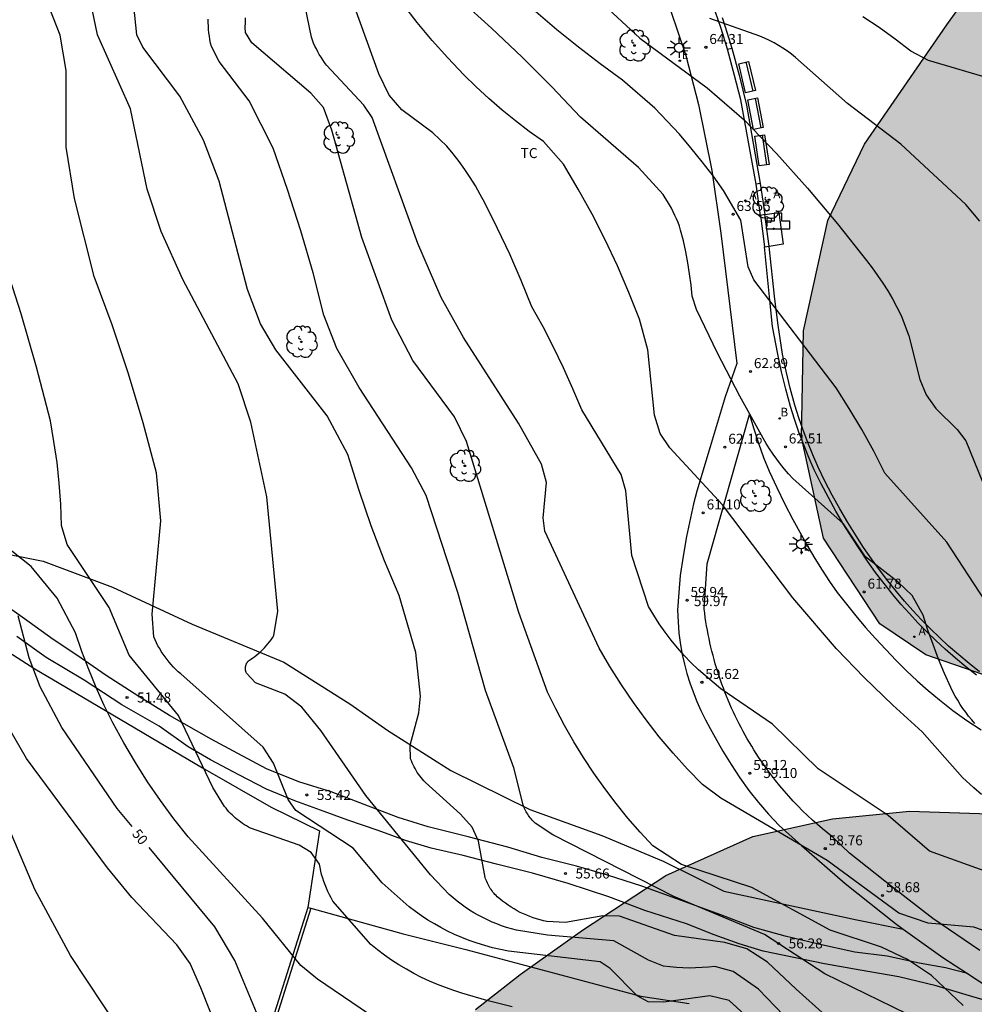
# Model space of a CAD drawing. Units: millimetres. Extents: x 584843 to 585196, y 4795290 to 4795541.
# Drawn here: x 584929 to 585000, y 4795373 to 4795447 of the extents above; entities that cross this region are included whole.
import ezdxf

# ---------------------------------------------------------------- set-up
doc = ezdxf.new("R2010")
doc.units = ezdxf.units.MM
doc.linetypes.add('TRAZOS_NORMALES', pattern=[0.75, 0.5, -0.25])
for name, color, linetype in [('020104', 34, 'Continuous'), ('020204', 9, 'Continuous'), ('020307', 24, 'Continuous'), ('020308', 9, 'Continuous'), ('060110', 9, 'Continuous'), ('060113', 4, 'Continuous'), ('060135', 9, 'Continuous'), ('070105', 6, 'Continuous'), ('070106', 6, 'Continuous'), ('090202', 1, 'Continuous'), ('100105', 3, 'Continuous'), ('100106', 63, 'Continuous'), ('100202', 3, 'Continuous'), ('100301', 7, 'Continuous'), ('200202', 4, 'Continuous'), ('200203', 4, 'Continuous'), ('200205', 4, 'Continuous'), ('200302', 4, 'Continuous'), ('200305', 4, 'Continuous'), ('210102', 4, 'Continuous'), ('210103', 9, 'TRAZOS_NORMALES'), ('210205', 4, 'Continuous'), ('210305', 4, 'Continuous'), ('220207', 9, 'Continuous'), ('220307', 9, 'Continuous'), ('250206', 9, 'Continuous'), ('990504', 63, 'Continuous')]:
    doc.layers.add(name, color=color, linetype=linetype)
doc.layers.add('020105', color=24, linetype='Continuous', lineweight=30)
doc.styles.add('ARIAL', font='ARIAL.TTF', dxfattribs={"height": 1})
doc.styles.add('ARIALI', font='ARIALI.TTF', dxfattribs={"height": 1})
doc.styles.add('ROMANS', font='romans__.ttf', dxfattribs={"height": 1})

# ---------------------------------------------------------------- blocks, each defined once
blk = doc.blocks.new('COTAPU')
blk.add_circle((0, 0), 0.075)
blk = doc.blocks.new('ARBOL')
blk.add_circle((0, 0), 0.0587)
for centre, radius, start, end in [((-0.564, 0.381), 0.532, 92.28, 254.58), ((-0.28, 0.855), 0.3, 359.28777, 173.60777), ((0.097, 0.97), 0.21, 23.15651, 160.46651), ((0.438, 0.881), 0.24, 301.57804, 139.32804), ((-0.091, 0.321), 0.12, 119.14, 310.56), ((0.656, 0.288), 0.443, 319.85562, 114.76562), ((0.819, -0.249), 0.383, 235.52754, 62.02753), ((-0.556, -0.339), 0.555, 142.64, 266.54), ((-0.039, -0.384), 0.21, 189.64, 323.88), ((0.299, -0.624), 0.532, 224.67, 0.24), ((-0.301, -0.676), 0.45, 213.78, 295.32)]:
    blk.add_arc(centre, radius, start, end)
blk = doc.blocks.new('PLUVI3')
blk.add_circle((0, 0), 0.055)
blk = doc.blocks.new('ABAS')
blk.add_circle((0, 0), 0.055)
blk = doc.blocks.new('REGALU')
blk.add_circle((0, 0), 0.055)
blk = doc.blocks.new('FAROLA')
for p, q in [((0, 0.355), (0, 0.755)), ((-0.355, 0), (-0.895, 0)), ((-0.63, 0.51), (-0.255, 0.245)), ((0.605, 0.49), (0.276, 0.223)), ((0.355, 0), (0.855, 0)), ((-0.65, -0.52), (-0.255, -0.24)), ((0, -0.355), (0, -0.755)), ((0.585, -0.52), (0.256, -0.246))]:
    blk.add_line(p, q)
blk.add_circle((0, 0), 0.355)
blk = doc.blocks.new('BOCAR')
blk.add_circle((0, 0), 0.055)
blk = doc.blocks.new('FUENTE')
blk.add_lwpolyline([(-0.295, 1.179), (-0.295, 0.589), (-0.884, 0.589), (-0.884, 0), (0.884, 0), (0.884, 0.589), (0.295, 0.589), (0.295, 1.179)], close=True)
blk = doc.blocks.new('BANCO')
blk.add_line((1.125, 0.1875), (-1.125, 0.1875))
blk.add_lwpolyline([(1.125, 0.75), (1.125, 0), (-1.125, 0), (-1.125, 0.75)], close=True)

msp = doc.modelspace()

# ---------------------------------------------------------------- hatches: boundary and pattern name
at = {"layer": '990504'}
msp.add_hatch(color=256, dxfattribs=at).paths.add_polyline_path([(585194.1, 4795416.677), (585194.1, 4795445.119), (585192.505, 4795445.858), (585190.646, 4795446.756), (585189.141, 4795447.54), (585188.336, 4795447.993), (585187.462, 4795448.515), (585186.231, 4795449.325), (585185.19, 4795450.092), (585184.172, 4795450.932), (585182.997, 4795452.041), (585181.643, 4795453.572), (585180.998, 4795454.44), (585179.848, 4795456.32), (585177.622, 4795460.626), (585176.829, 4795461.973), (585176.127, 4795463.008), (585175.144, 4795464.243), (585173.907, 4795465.499), (585172.866, 4795466.328), (585171.068, 4795467.333), (585169.495, 4795467.85), (585167.56, 4795468.256), (585166.187, 4795468.506), (585163.972, 4795469.042), (585161.631, 4795469.969), (585159.298, 4795471.315), (585157.867, 4795472.377), (585156.218, 4795473.862), (585154.85, 4795475.351), (585153.951, 4795476.489), (585152.96, 4795477.932), (585151.461, 4795480.363), (585150.879, 4795481.262), (585149.844, 4795482.651), (585148.684, 4795483.839), (585147.017, 4795485.001), (585145.669, 4795485.621), (585143.609, 4795486.155), (585141.937, 4795486.283), (585140.146, 4795486.342), (585138.59, 4795486.692), (585137.295, 4795487.736), (585136.016, 4795489.583), (585133.585, 4795491.824), (585130.187, 4795492.703), (585127.011, 4795493.493), (585125.144, 4795494.476), (585121.638, 4795497.435), (585117.893, 4795500.851), (585114.962, 4795502.543), (585112.246, 4795503.268), (585108.58, 4795503.239), (585105.3, 4795502.788), (585102.251, 4795502.651), (585097.138, 4795504.074), (585094.282, 4795505.11), (585089.699, 4795506.301), (585085.26, 4795509.533), (585084.531, 4795512.557), (585083.641, 4795516.698), (585079.548, 4795521.486), (585073.363, 4795525.682), (585068.65, 4795528.019), (585063.692, 4795529.594), (585060.191, 4795530.838), (585056.702, 4795532.93), (585053.692, 4795535.616), (585049.67, 4795540.129), (584893.625, 4795540.132), (584896.079, 4795535.023), (584898.39, 4795531.739), (584901.602, 4795528.728), (584906.48, 4795525.715), (584912.148, 4795523.505), (584916.616, 4795522.143), (584921.194, 4795520.06), (584925.384, 4795515.757), (584926.897, 4795511.26), (584926.598, 4795504.721), (584925.912, 4795498.133), (584924.126, 4795490.099), (584921.754, 4795486.934), (584917.406, 4795482.874), (584913.609, 4795478.499), (584910.567, 4795473.703), (584907.935, 4795466.872), (584908.226, 4795463.533), (584909.95, 4795462.365), (584916.304, 4795462.571), (584921.908, 4795462.102), (584926.405, 4795460.546), (584932.453, 4795459.224), (584938.518, 4795459.458), (584943.779, 4795460.854), (584947.584, 4795463.924), (584949.434, 4795467.036), (584950.905, 4795472.76), (584951.212, 4795479.053), (584951.701, 4795486.071), (584951.491, 4795493.34), (584949.976, 4795499.849), (584948.883, 4795506.156), (584949.92, 4795508.908), (584954.25, 4795510.194), (584958.502, 4795509.767), (584962.942, 4795508.218), (584967.484, 4795505.745), (584972.184, 4795503.007), (584976.771, 4795499.859), (584979.94, 4795495.753), (584983.871, 4795489.881), (584986.575, 4795487.58), (584992.891, 4795484.572), (585000.766, 4795482.423), (585005.829, 4795480.132), (585008.57, 4795476.049), (585008.889, 4795468.856), (585007.427, 4795462.655), (585005.321, 4795457.848), (585002.025, 4795452.371), (584998.086, 4795446.837), (584991.903, 4795437.905), (584989.164, 4795432.178), (584987.334, 4795423.915), (584987.202, 4795415.968), (584988.846, 4795408.402), (584993.065, 4795401.99), (584996.503, 4795399.667), (585002.88, 4795397.464), (585009.545, 4795396.152), (585015.106, 4795393.749), (585018.148, 4795390.101), (585019.002, 4795387.636), (585014.422, 4795385.73), (585008.548, 4795386.709), (585002.029, 4795387.721), (584995.28, 4795387.956), (584989.514, 4795387.386), (584983.554, 4795386.043), (584977.03, 4795383.145), (584970.781, 4795379.029), (584966.124, 4795375.72), (584962.786, 4795373.099), (584961.368, 4795369.346), (584964.734, 4795365.793), (584967.092, 4795365.34), (584970.253, 4795365.546), (584978.051, 4795367.741), (584984.017, 4795369.506), (584987.971, 4795370.337), (584996.218, 4795370.857), (584999.096, 4795369.612), (585002.343, 4795365.37), (585004.92, 4795361.121), (585007.462, 4795356.096), (585009.596, 4795348.384), (585009.728, 4795345.086), (585009.587, 4795341.72), (585009.562, 4795339.769), (585009.791, 4795337.323), (585010.259, 4795335.65), (585010.829, 4795334.452), (585012.003, 4795332.343), (585012.694, 4795330.306), (585012.97, 4795327.058), (585013.566, 4795326.024), (585014.229, 4795325.716), (585015.648, 4795325.687), (585016.706, 4795326.097), (585017.413, 4795326.91), (585017.722, 4795327.736), (585017.964, 4795329.077), (585018.235, 4795330.812), (585018.515, 4795331.752), (585019.128, 4795332.794), (585019.698, 4795333.361), (585020.725, 4795333.95), (585021.938, 4795334.15), (585023.098, 4795334.001), (585024.009, 4795333.73), (585025.711, 4795333.015), (585030.926, 4795330.625), (585032.859, 4795329.689), (585034.765, 4795328.655), (585036.383, 4795327.634), (585037.925, 4795326.493), (585039.45, 4795325.262), (585041.674, 4795323.54), (585043.608, 4795322.324), (585047.401, 4795320.406), (585048.909, 4795319.518), (585050.461, 4795318.246), (585051.645, 4795316.679), (585052.559, 4795314.695), (585053.072, 4795312.899), (585053.435, 4795310.657), (585053.316, 4795308.886), (585052.521, 4795307.805), (585051.247, 4795307.362), (585049.845, 4795307.183), (585048.474, 4795307.045), (585047.309, 4795306.842), (585046.503, 4795306.601), (585045.397, 4795306.084), (585044.504, 4795305.454), (585043.714, 4795304.631), (585043.056, 4795303.501), (585042.746, 4795302.377), (585042.681, 4795301.093), (585042.827, 4795299.918), (585043.453, 4795297.898), (585043.953, 4795296.853), (585044.46, 4795295.995), (585045.521, 4795294.584), (585046.422, 4795293.631), (585047.254, 4795292.875), (585048.197, 4795292.112), (585048.919, 4795291.575), (585051.004, 4795290.136), (585099.905, 4795290.135), (585100.461, 4795294.22), (585101.215, 4795297.948), (585102.015, 4795300.488), (585103.286, 4795303.157), (585104.498, 4795304.978), (585105.829, 4795306.637), (585108.871, 4795309.913), (585114.558, 4795316.524), (585117.526, 4795321.693), (585119.405, 4795327.733), (585119.717, 4795332.898), (585118.097, 4795339.438), (585114.944, 4795344.215), (585108.642, 4795348.159), (585102.922, 4795349.424), (585097.782, 4795349.957), (585089.224, 4795351.035), (585083.639, 4795352.965), (585080.564, 4795355.114), (585078.241, 4795357.66), (585075.413, 4795362.717), (585072.804, 4795374.18), (585071.637, 4795378.281), (585072.353, 4795381.752), (585077.261, 4795384.288), (585081.714, 4795384.959), (585087.204, 4795384.611), (585094.375, 4795382.395), (585099.878, 4795380.197), (585107.993, 4795378.049), (585111.841, 4795377.27), (585119.079, 4795375.573), (585124.893, 4795373.598), (585130.977, 4795370.664), (585134.982, 4795368.175), (585139.401, 4795364.79), (585142.684, 4795361.467), (585145.066, 4795355.564), (585142.284, 4795352.091), (585136.95, 4795349.364), (585132.492, 4795346.849), (585130.883, 4795344.628), (585132.336, 4795340.025), (585134.193, 4795337.798), (585139.175, 4795333.231), (585142.5, 4795330.544), (585148.195, 4795326.051), (585153.034, 4795322.358), (585158.776, 4795318.389), (585162.638, 4795316.121), (585167.498, 4795313.81), (585171.609, 4795312.296), (585175.078, 4795311.252), (585179.048, 4795310.242), (585184.312, 4795309.112), (585190.526, 4795307.958), (585194.097, 4795307.334), (585194.098, 4795353.685), (585192.593, 4795356.09), (585190.16, 4795360.655), (585188.773, 4795364.956), (585187.874, 4795369.822), (585186.734, 4795375.233), (585184.907, 4795379.71), (585182.824, 4795383.212), (585179.832, 4795387.535), (585176.974, 4795391.578), (585175.794, 4795393.322), (585174.648, 4795395.108), (585172.305, 4795399.296), (585170.026, 4795405.128), (585169.204, 4795408.957), (585169.557, 4795413.72), (585171.265, 4795416.164), (585174, 4795417.805), (585177.307, 4795418.406), (585182.731, 4795418.079), (585187.179, 4795418.054), (585191.291, 4795417.466)])

# ---------------------------------------------------------------- linework, layer by layer
at = {"layer": '020104', "flags": 128}
for points, elevation in [([(584982.935, 4795372.735), (584981.775, 4795373.765), (584980.335, 4795374.125), (584976.875, 4795373.635), (584975.705, 4795373.665), (584974.875, 4795374.125), (584972.855, 4795376.175), (584972.115, 4795376.665), (584965.245, 4795377.475), (584964.656, 4795377.595), (584964.056, 4795377.726), (584963.476, 4795377.886), (584962.896, 4795378.066), (584962.316, 4795378.266), (584961.756, 4795378.486), (584961.196, 4795378.726), (584960.686, 4795378.966), (584960.186, 4795379.226), (584959.696, 4795379.506), (584959.206, 4795379.796), (584958.736, 4795380.106), (584958.276, 4795380.436), (584957.816, 4795380.776), (584955.796, 4795382.576), (584953.606, 4795385.176), (584949.316, 4795387.996), (584948.746, 4795388.826), (584947.646, 4795391.535), (584946.866, 4795392.755), (584940.697, 4795398.235), (584940.507, 4795398.395), (584940.327, 4795398.565), (584940.157, 4795398.745), (584939.987, 4795398.925), (584939.827, 4795399.115), (584939.677, 4795399.305), (584939.527, 4795399.505), (584939.387, 4795399.705), (584939.247, 4795399.915), (584939.127, 4795400.125), (584938.997, 4795400.335), (584938.887, 4795400.555), (584938.787, 4795400.785), (584938.687, 4795401.005), (584938.567, 4795402.705), (584939.217, 4795409.695), (584938.877, 4795413.295), (584937.887, 4795417.025), (584936.777, 4795420.715), (584935.557, 4795424.375), (584934.207, 4795427.985), (584932.738, 4795433.835), (584932.118, 4795437.684), (584932.118, 4795443.414), (584931.668, 4795446.074), (584929.068, 4795452.704)], 53), ([(585001.394, 4795378.825), (585000.115, 4795379.255), (584996.675, 4795379.565), (584994.475, 4795380.305), (584989.125, 4795384.245), (584981.165, 4795388.935), (584979.775, 4795389.945), (584978.655, 4795391.105), (584977.575, 4795392.295), (584976.546, 4795393.525), (584975.556, 4795394.785), (584974.606, 4795396.085), (584973.706, 4795397.415), (584972.846, 4795398.775), (584972.046, 4795400.165), (584967.966, 4795408.915), (584967.856, 4795409.915), (584968.086, 4795412.574), (584967.716, 4795413.934), (584965.996, 4795417.004), (584961.887, 4795423.424), (584960.197, 4795426.424), (584958.467, 4795430.464), (584955.027, 4795439.914), (584954.417, 4795440.834), (584951.617, 4795443.824), (584951.477, 4795444.014), (584951.337, 4795444.214), (584951.207, 4795444.414), (584951.077, 4795444.614), (584950.967, 4795444.824), (584950.857, 4795445.034), (584950.747, 4795445.254), (584950.657, 4795445.464), (584950.567, 4795445.694), (584950.487, 4795445.914), (584949.368, 4795451.374)], 58), ([(584985.855, 4795372.665), (584983.975, 4795374.625), (584982.075, 4795375.955), (584980.705, 4795376.325), (584980.225, 4795376.275), (584979.745, 4795376.235), (584979.265, 4795376.215), (584978.785, 4795376.205), (584978.305, 4795376.215), (584977.825, 4795376.245), (584977.345, 4795376.285), (584976.865, 4795376.335), (584975.725, 4795376.785), (584973.135, 4795378.235), (584968.175, 4795378.655), (584965.846, 4795379.045), (584965.476, 4795379.135), (584965.106, 4795379.245), (584964.736, 4795379.365), (584964.376, 4795379.505), (584964.026, 4795379.645), (584963.676, 4795379.805), (584963.326, 4795379.975), (584962.986, 4795380.155), (584962.656, 4795380.345), (584962.336, 4795380.545), (584962.016, 4795380.755), (584961.706, 4795380.985), (584961.396, 4795381.215), (584961.096, 4795381.465), (584960.816, 4795381.715), (584959.396, 4795383.195), (584954.576, 4795389.125), (584951.186, 4795393.985), (584949.776, 4795395.735), (584948.486, 4795396.705), (584946.296, 4795397.565), (584945.626, 4795398.275), (584945.616, 4795398.295), (584945.606, 4795398.325), (584945.596, 4795398.355), (584945.586, 4795398.375), (584945.576, 4795398.405), (584945.576, 4795398.435), (584945.566, 4795398.465), (584945.556, 4795398.495), (584945.556, 4795398.515), (584945.556, 4795398.545), (584945.547, 4795398.575), (584945.547, 4795398.605), (584945.547, 4795398.635), (584945.547, 4795398.665), (584945.547, 4795398.695), (584945.556, 4795398.725), (584945.556, 4795398.745), (584945.556, 4795398.775), (584945.566, 4795398.805), (584945.566, 4795398.835), (584945.576, 4795398.865), (584945.587, 4795398.885), (584945.597, 4795398.915), (584945.607, 4795398.945), (584945.617, 4795398.975), (584945.627, 4795398.995), (584945.637, 4795399.025), (584945.657, 4795399.045), (584945.667, 4795399.075), (584945.687, 4795399.095), (584945.697, 4795399.125), (584945.717, 4795399.145), (584945.737, 4795399.165), (584945.757, 4795399.185), (584945.777, 4795399.215), (584945.937, 4795399.315), (584946.097, 4795399.425), (584946.257, 4795399.535), (584946.406, 4795399.655), (584946.556, 4795399.775), (584946.696, 4795399.905), (584946.836, 4795400.045), (584946.976, 4795400.185), (584947.106, 4795400.325), (584947.226, 4795400.475), (584947.346, 4795400.625), (584947.466, 4795400.785), (584947.566, 4795400.945), (584947.676, 4795401.105), (584947.967, 4795402.925), (584947.137, 4795411.495), (584945.957, 4795417.085), (584945.007, 4795419.965), (584940.857, 4795427.765), (584939.227, 4795431.375), (584938.187, 4795434.534), (584936.928, 4795440.554), (584934.458, 4795446.084), (584933.828, 4795449.244)], 54), ([(585001.845, 4795383.135), (584996.785, 4795384.945), (584993.675, 4795387.625), (584988.445, 4795391.115), (584985.035, 4795394.465), (584981.155, 4795397.105), (584979.476, 4795398.525), (584978.936, 4795399.055), (584978.416, 4795399.605), (584977.916, 4795400.175), (584977.436, 4795400.765), (584976.976, 4795401.365), (584976.536, 4795401.985), (584976.126, 4795402.625), (584975.726, 4795403.275), (584974.486, 4795407.094), (584974.026, 4795411.944), (584973.686, 4795413.164), (584970.736, 4795418.004), (584970.076, 4795419.584), (584969.376, 4795421.154), (584968.626, 4795422.704), (584967.836, 4795424.224), (584966.996, 4795425.724), (584966.207, 4795427.704), (584965.357, 4795429.664), (584964.437, 4795431.594), (584963.467, 4795433.504), (584963.127, 4795434.144), (584962.767, 4795434.784), (584962.387, 4795435.404), (584961.977, 4795436.014), (584961.547, 4795436.614), (584961.107, 4795437.194), (584960.637, 4795437.754), (584959.587, 4795438.764), (584957.257, 4795440.484), (584956.307, 4795441.584), (584955.527, 4795443.184), (584953.737, 4795448.144)], 59), ([(585000.185, 4795394.514), (584999.945, 4795394.784), (584999.715, 4795395.064), (584999.495, 4795395.354), (584999.285, 4795395.644), (584999.085, 4795395.944), (584998.895, 4795396.254), (584998.705, 4795396.564), (584998.535, 4795396.884), (584998.375, 4795397.214), (584997.905, 4795398.264), (584997.455, 4795399.334), (584997.045, 4795400.424), (584996.665, 4795401.514), (584996.315, 4795402.624), (584995.475, 4795404.094), (584994.435, 4795405.114), (584991.995, 4795406.994), (584990.335, 4795409.474), (584986.536, 4795412.864), (584986.226, 4795413.214), (584985.916, 4795413.564), (584985.626, 4795413.934), (584985.336, 4795414.304), (584985.066, 4795414.694), (584984.806, 4795415.084), (584984.556, 4795415.484), (584984.326, 4795415.884), (584982.566, 4795419.044), (584980.906, 4795422.254), (584979.326, 4795425.514), (584979.006, 4795426.524), (584978.926, 4795427.354), (584978.816, 4795428.184), (584978.686, 4795429.014), (584978.526, 4795429.834), (584978.346, 4795430.654), (584978.136, 4795431.464), (584978.046, 4795431.754), (584977.946, 4795432.034), (584977.836, 4795432.304), (584977.716, 4795432.574), (584977.586, 4795432.844), (584977.456, 4795433.114), (584977.306, 4795433.374), (584977.156, 4795433.624), (584976.996, 4795433.874), (584976.826, 4795434.124), (584974.996, 4795436.164), (584970.637, 4795439.924), (584968.487, 4795442.204), (584966.267, 4795444.424), (584963.987, 4795446.584), (584961.657, 4795448.684)], 61), ([(584972.067, 4795448.643), (584975.097, 4795445.833), (584980.136, 4795442.123), (584982.896, 4795439.733), (584985.316, 4795437.213), (584987.646, 4795434.613), (584989.896, 4795431.943), (584992.056, 4795429.193), (584992.476, 4795428.643), (584992.886, 4795428.073), (584993.276, 4795427.503), (584993.656, 4795426.913), (584994.006, 4795426.313), (584994.336, 4795425.703), (584994.656, 4795425.084), (584995.226, 4795423.544), (584996.066, 4795420.284), (584996.545, 4795419.134), (584997.245, 4795418.114), (584998.855, 4795416.544), (584999.495, 4795415.684), (585001.085, 4795411.814)], 63), ([(585000.945, 4795403.704), (584998.075, 4795408.094), (584993.425, 4795413.274), (584992.606, 4795414.924), (584991.716, 4795416.534), (584990.776, 4795418.114), (584989.786, 4795419.664), (584983.626, 4795427.734), (584983.206, 4795428.724), (584982.646, 4795432.224), (584981.346, 4795434.434), (584980.576, 4795435.524), (584979.766, 4795436.583), (584978.916, 4795437.623), (584978.046, 4795438.643), (584977.146, 4795439.633), (584976.217, 4795440.593), (584973.787, 4795442.703), (584972.117, 4795443.913), (584970.487, 4795445.173), (584968.877, 4795446.473), (584967.307, 4795447.823)], 62), ([(584995.075, 4795372.775), (584988.935, 4795375.765), (584984.425, 4795378.715), (584977.635, 4795381.555), (584968.566, 4795386.185), (584967.256, 4795387.055), (584967.176, 4795387.135), (584967.096, 4795387.205), (584967.016, 4795387.285), (584966.946, 4795387.375), (584966.876, 4795387.455), (584966.806, 4795387.545), (584966.746, 4795387.635), (584966.686, 4795387.725), (584966.626, 4795387.815), (584966.576, 4795387.905), (584966.526, 4795388.005), (584966.476, 4795388.105), (584966.426, 4795388.205), (584966.386, 4795388.305), (584966.346, 4795388.405), (584966.316, 4795388.515), (584965.656, 4795391.205), (584963.536, 4795396.985), (584961.446, 4795404.335), (584959.086, 4795411.605), (584957.996, 4795413.665), (584954.057, 4795419.685), (584952.397, 4795422.594), (584951.427, 4795425.094), (584950.617, 4795428.264), (584949.707, 4795431.404), (584948.707, 4795434.514), (584947.617, 4795437.594), (584945.837, 4795441.154), (584943.578, 4795444.104), (584942.998, 4795445.224), (584942.938, 4795445.474), (584942.888, 4795445.734), (584942.848, 4795445.984), (584942.808, 4795446.234), (584942.788, 4795446.494), (584942.768, 4795446.754), (584942.758, 4795447.014), (584942.758, 4795447.264)], 56), ([(584999.304, 4795373.405), (584996.925, 4795375.655), (584995.145, 4795376.845), (584993.185, 4795377.765), (584989.335, 4795379.045), (584983.465, 4795382.235), (584978.205, 4795383.965), (584976.065, 4795385.355), (584975.115, 4795386.375), (584974.195, 4795387.435), (584973.305, 4795388.525), (584972.456, 4795389.645), (584971.646, 4795390.785), (584970.876, 4795391.965), (584970.136, 4795393.155), (584969.446, 4795394.375), (584968.786, 4795395.615), (584968.176, 4795396.875), (584966.016, 4795402.825), (584962.116, 4795415.634), (584961.206, 4795417.494), (584958.077, 4795421.694), (584956.517, 4795424.724), (584954.277, 4795430.924), (584952.017, 4795438.944), (584951.387, 4795440.644), (584950.457, 4795441.734), (584946.037, 4795445.484), (584945.548, 4795446.274), (584945.538, 4795446.644), (584945.548, 4795447.014), (584945.558, 4795447.374)], 57), ([(585000.556, 4795432.143), (584999.506, 4795433.383), (584994.646, 4795437.903), (584990.636, 4795440.963), (584986.756, 4795444.403), (584986.446, 4795444.643), (584986.136, 4795444.873), (584985.806, 4795445.083), (584985.476, 4795445.293), (584985.136, 4795445.483), (584984.796, 4795445.673), (584984.436, 4795445.843), (584984.086, 4795446.003), (584980.327, 4795447.313)], 64), ([(584965.525, 4795373.286), (584963.635, 4795373.776), (584961.766, 4795374.326), (584961.146, 4795374.516), (584960.536, 4795374.736), (584959.936, 4795374.966), (584959.336, 4795375.226), (584958.746, 4795375.506), (584958.166, 4795375.796), (584957.606, 4795376.106), (584957.046, 4795376.446), (584956.496, 4795376.796), (584955.966, 4795377.166), (584955.446, 4795377.556), (584954.936, 4795377.956), (584952.096, 4795381.216), (584951.966, 4795381.456), (584951.836, 4795381.696), (584951.726, 4795381.936), (584951.616, 4795382.176), (584951.516, 4795382.426), (584951.416, 4795382.686), (584951.336, 4795382.936), (584951.256, 4795383.196), (584951.196, 4795383.456), (584951.136, 4795383.726), (584951.086, 4795383.986), (584950.466, 4795384.866), (584949.566, 4795385.406), (584945.936, 4795386.686), (584945.786, 4795386.756), (584945.636, 4795386.846), (584945.486, 4795386.926), (584945.336, 4795387.016), (584945.196, 4795387.116), (584945.066, 4795387.216), (584944.926, 4795387.326), (584944.796, 4795387.426), (584944.666, 4795387.546), (584944.546, 4795387.666), (584944.426, 4795387.786), (584944.306, 4795387.906), (584944.196, 4795388.036), (584944.096, 4795388.176), (584943.986, 4795388.306), (584943.106, 4795389.736), (584940.527, 4795395.106), (584936.827, 4795399.625), (584935.337, 4795403.215), (584932.197, 4795407.935), (584931.777, 4795409.355), (584931.717, 4795410.935), (584931.607, 4795412.505), (584931.437, 4795414.075), (584931.207, 4795415.635), (584930.937, 4795417.185), (584929.897, 4795421.205), (584928.748, 4795425.205), (584927.488, 4795429.165)], 52), ([(584956.706, 4795371.456), (584950.956, 4795375.366), (584949.696, 4795376.386), (584946.836, 4795379.926), (584941.246, 4795386.026), (584940.196, 4795387.366), (584939.186, 4795388.746), (584938.217, 4795390.156), (584937.307, 4795391.596), (584936.437, 4795393.066), (584935.607, 4795394.566), (584934.967, 4795395.876), (584934.367, 4795397.206), (584933.817, 4795398.556), (584933.297, 4795399.916), (584932.827, 4795401.306), (584931.437, 4795403.915), (584929.497, 4795406.285), (584926.587, 4795408.575)], 51), ([(584942.936, 4795372.886), (584942.196, 4795374.726), (584941.406, 4795376.536), (584940.406, 4795377.946), (584937.036, 4795381.496), (584935.206, 4795383.696), (584929.157, 4795391.906), (584927.937, 4795394.026)], 49), ([(584936.106, 4795371.606), (584932.456, 4795377.146), (584929.767, 4795382.086), (584927.157, 4795388.216)], 48)]:
    msp.add_lwpolyline(points, dxfattribs=dict(at, elevation=elevation))
at = {"layer": '020105', "flags": 128}
for points, elevation in [([(584988.975, 4795372.675), (584986.785, 4795374.615), (584984.645, 4795376.635), (584983.105, 4795377.645), (584981.465, 4795378.115), (584977.675, 4795378.635), (584973.575, 4795380.085), (584972.305, 4795380.115), (584969.525, 4795379.605), (584968.125, 4795379.685), (584967.865, 4795379.745), (584967.615, 4795379.805), (584967.355, 4795379.885), (584967.105, 4795379.965), (584966.855, 4795380.055), (584966.616, 4795380.155), (584966.376, 4795380.255), (584966.136, 4795380.365), (584965.906, 4795380.495), (584965.676, 4795380.625), (584965.446, 4795380.755), (584965.226, 4795380.905), (584965.016, 4795381.055), (584964.806, 4795381.215), (584964.596, 4795381.375), (584964.396, 4795381.545), (584964.316, 4795381.635), (584964.236, 4795381.715), (584964.166, 4795381.795), (584964.086, 4795381.885), (584964.016, 4795381.975), (584963.956, 4795382.075), (584963.886, 4795382.165), (584963.826, 4795382.265), (584963.776, 4795382.365), (584963.716, 4795382.465), (584963.666, 4795382.565), (584963.626, 4795382.675), (584963.576, 4795382.775), (584963.536, 4795382.885), (584963.506, 4795382.995), (584963.006, 4795385.695), (584962.526, 4795386.745), (584961.656, 4795387.735), (584959.026, 4795390.105), (584958.916, 4795390.225), (584958.806, 4795390.345), (584958.706, 4795390.465), (584958.606, 4795390.595), (584958.516, 4795390.725), (584958.416, 4795390.855), (584958.336, 4795390.995), (584958.256, 4795391.135), (584958.176, 4795391.275), (584958.106, 4795391.425), (584958.036, 4795391.565), (584957.976, 4795391.715), (584957.916, 4795391.865), (584957.876, 4795392.895), (584958.526, 4795395.315), (584958.666, 4795396.575), (584958.306, 4795399.845), (584957.066, 4795404.105), (584955.966, 4795406.695), (584954.966, 4795409.315), (584954.057, 4795411.975), (584953.227, 4795414.655), (584951.667, 4795417.555), (584947.817, 4795422.495), (584946.667, 4795424.445), (584945.707, 4795427.015), (584943.567, 4795435.134), (584942.417, 4795438.214), (584940.628, 4795441.504), (584937.858, 4795445.164), (584937.408, 4795446.084), (584937.028, 4795449.744)], 55), ([(585000.676, 4795389.198), (585000.095, 4795389.704), (584999.255, 4795390.484), (584996.245, 4795393.884), (584994.035, 4795395.894), (584991.895, 4795397.964), (584989.825, 4795400.114), (584986.555, 4795403.924), (584981.286, 4795410.884), (584977.346, 4795415.164), (584976.606, 4795416.224), (584976.176, 4795417.604), (584975.686, 4795422.514), (584975.066, 4795424.794), (584974.266, 4795426.804), (584973.406, 4795428.784), (584972.486, 4795430.734), (584971.506, 4795432.654), (584970.467, 4795434.544), (584969.367, 4795436.404), (584967.877, 4795438.094), (584966.807, 4795438.854), (584965.777, 4795439.644), (584964.777, 4795440.464), (584963.787, 4795441.314), (584962.837, 4795442.194), (584961.907, 4795443.104), (584960.697, 4795444.374), (584959.527, 4795445.674), (584958.407, 4795447.024), (584957.327, 4795448.404)], 60), ([(585001.636, 4795442.733), (584996.696, 4795444.173), (584995.386, 4795444.863), (584994.216, 4795445.773), (584993.016, 4795446.633), (584991.786, 4795447.453)], 65), ([(584937.053, 4795386.804), (584935.947, 4795388.146), (584931.807, 4795394.226), (584930.167, 4795397.256), (584929.347, 4795399.426), (584928.527, 4795402.576)], 50), ([(584951.59, 4795369.445), (584949.466, 4795369.966), (584949.296, 4795370.026), (584949.146, 4795370.076), (584948.986, 4795370.146), (584948.826, 4795370.216), (584948.676, 4795370.296), (584948.526, 4795370.376), (584948.386, 4795370.456), (584948.246, 4795370.556), (584948.106, 4795370.646), (584947.966, 4795370.746), (584947.836, 4795370.856), (584947.706, 4795370.966), (584947.576, 4795371.076), (584947.456, 4795371.196), (584947.346, 4795371.326), (584947.226, 4795371.446), (584946.386, 4795372.866), (584944.746, 4795376.776), (584943.266, 4795379.276), (584938.342, 4795385.242)], 50)]:
    msp.add_lwpolyline(points, dxfattribs=dict(at, elevation=elevation))
at = {"layer": '060110'}
for points in [[(584999.621, 4795375.795, 57.73), (584997.97, 4795376.215, 57.618), (584995.998, 4795376.571, 57.344), (584993.602, 4795377.089, 57.074), (584991.182, 4795377.403, 56.844), (584988.464, 4795377.985, 56.54), (584985.984, 4795378.589, 56.386), (584983.634, 4795379.239, 56.178), (584981.144, 4795380.177, 56.118), (584977.856, 4795381.373, 55.942), (584975.228, 4795382.331, 55.908), (584972.674, 4795383.149, 55.72), (584970.332, 4795383.833, 55.65), (584967.757, 4795384.485, 55.564), (584965.193, 4795385.251, 55.34), (584962.225, 4795386.023, 54.964), (584959.235, 4795386.773, 54.616), (584956.995, 4795387.471, 54.332), (584954.439, 4795388.455, 53.878), (584951.967, 4795389.401, 53.494), (584949.537, 4795390.147, 53.27), (584947.113, 4795391.127, 53.038), (584944.967, 4795392.274, 52.862), (584942.989, 4795393.332, 52.419), (584939.854, 4795395.104, 51.963), (584937.552, 4795396.542, 51.599), (584935.114, 4795398.1, 51.151), (584932.912, 4795399.64, 50.779), (584931.142, 4795400.814, 50.483), (584929.346, 4795402.094, 50.137), (584927.694, 4795403.284, 49.827)], [(585002.321, 4795373.383, 57.764), (584999.521, 4795374.195, 57.638), (584997.274, 4795374.861, 57.338), (584994.49, 4795375.555, 57.124), (584991.594, 4795376.049, 56.91), (584988.922, 4795376.515, 56.666), (584984.316, 4795377.455, 56.236), (584982.534, 4795378.011, 56.178), (584980.642, 4795378.691, 56.076), (584978.578, 4795379.521, 55.992), (584975.466, 4795380.513, 55.942), (584972.77, 4795381.531, 55.866), (584969.726, 4795382.527, 55.734), (584967.053, 4795383.309, 55.52), (584964.347, 4795383.989, 55.312), (584961.855, 4795384.625, 55.04), (584959.463, 4795385.191, 54.782), (584957.545, 4795385.759, 54.532), (584955.479, 4795386.499, 54.246), (584953.221, 4795387.283, 53.958), (584951.159, 4795388.029, 53.606), (584949.235, 4795388.726, 53.308), (584947.133, 4795389.604, 53.116), (584945.051, 4795390.678, 52.89), (584942.927, 4795391.788, 52.657), (584941.261, 4795392.77, 52.325), (584939.08, 4795394.328, 51.983), (584936.282, 4795395.914, 51.623), (584933.472, 4795397.76, 51.015), (584930.62, 4795399.45, 50.471), (584928.428, 4795401.036, 50.123)]]:
    msp.add_polyline3d(points, dxfattribs=at)
at = {"layer": '060113'}
for points in [[(584981.249, 4795447.394, 64.408), (584981.487, 4795446.694, 64.367), (584981.971, 4795445.102, 64.236)], [(584981.971, 4795445.102, 64.236), (584982.521, 4795443.078, 64.128), (584983.085, 4795440.814, 64.001), (584984.111, 4795434.964, 63.641)], [(584984.111, 4795434.964, 63.641), (584984.454, 4795432.632, 63.532)], [(584984.772, 4795430.242, 63.396), (584984.768, 4795430.276, 63.398)], [(585000.537, 4795398.381, 61.587), (584999.747, 4795399.005, 61.57), (584998.973, 4795399.649, 61.554), (584998.216, 4795400.313, 61.537), (584997.524, 4795400.953, 61.565), (584996.848, 4795401.609, 61.593), (584996.188, 4795402.282, 61.62), (584995.545, 4795402.97, 61.648), (584994.919, 4795403.675, 61.676), (584994.31, 4795404.394, 61.703), (584993.662, 4795405.198, 61.757), (584993.035, 4795406.018, 61.81), (584992.429, 4795406.854, 61.863), (584991.846, 4795407.705, 61.917), (584991.284, 4795408.572, 61.97), (584990.662, 4795409.572, 62.047), (584990.065, 4795410.588, 62.124), (584989.495, 4795411.62, 62.201), (584988.952, 4795412.665, 62.277), (584988.437, 4795413.725, 62.354), (584988.041, 4795414.634, 62.414), (584987.669, 4795415.553, 62.474), (584987.323, 4795416.482, 62.534), (584987.001, 4795417.42, 62.594), (584986.706, 4795418.366, 62.654), (584986.35, 4795419.627, 62.735), (584986.038, 4795420.899, 62.816), (584985.77, 4795422.181, 62.897), (584985.439, 4795424.35, 63.013), (584985.202, 4795426.294, 63.111), (584984.772, 4795430.242, 63.396)]]:
    msp.add_polyline3d(points, dxfattribs=at)
at = {"layer": '060135'}
for points in [[(584977.373, 4795447.933, 64.58), (584978.544, 4795444.548, 64.332), (584979.481, 4795440.865, 64.077), (584980.479, 4795435.929, 63.763), (584981.158, 4795431.243, 63.482), (584982.348, 4795421.474, 62.942), (584981.48, 4795418.982, 62.759), (584980.361, 4795415.226, 62.068), (584979.36, 4795411.924, 61.396), (584979.097, 4795410.958, 61.193), (584978.573, 4795408.51, 60.714), (584978.32, 4795407.055, 60.455), (584978.109, 4795405.592, 60.195), (584978.006, 4795404.326, 60.064), (584977.917, 4795403.017, 59.925), (584977.946, 4795402.143, 59.878), (584978.02, 4795401.27, 59.831), (584978.137, 4795400.403, 59.784), (584978.267, 4795399.684, 59.74), (584978.428, 4795398.971, 59.696), (584978.619, 4795398.265, 59.651), (584978.839, 4795397.569, 59.607), (584979.088, 4795396.882, 59.562), (584979.364, 4795396.176, 59.51), (584979.667, 4795395.482, 59.458), (584979.996, 4795394.799, 59.406), (584980.35, 4795394.13, 59.354), (584980.729, 4795393.474, 59.302), (584981.312, 4795392.448, 59.241), (584981.926, 4795391.442, 59.18), (584982.573, 4795390.456, 59.119), (584983.251, 4795389.492, 59.057), (584983.973, 4795388.591, 59.003), (584984.732, 4795387.723, 58.949), (584985.529, 4795386.889, 58.895), (584987.193, 4795385.375, 58.768), (584990.467, 4795382.522, 58.614), (584994.245, 4795379.526, 58.643), (584994.818, 4795379.117, 58.612)], [(584981.645, 4795445.008, 64.25), (584981.169, 4795446.577, 64.359), (584980.721, 4795447.87, 64.446)], [(584984.114, 4795432.573, 63.398), (584983.797, 4795434.913, 63.631)], [(585000.308, 4795398.13, 61.585), (584999.507, 4795398.758, 61.569), (584998.724, 4795399.408, 61.552), (584997.958, 4795400.079, 61.536), (584997.262, 4795400.722, 61.564), (584996.582, 4795401.382, 61.592), (584995.919, 4795402.06, 61.619), (584995.273, 4795402.753, 61.647), (584994.644, 4795403.463, 61.675), (584994.034, 4795404.188, 61.702), (584993.381, 4795405, 61.756), (584992.75, 4795405.829, 61.81), (584992.14, 4795406.675, 61.864), (584991.553, 4795407.536, 61.918), (584990.989, 4795408.412, 61.972), (584990.371, 4795409.405, 62.049), (584989.777, 4795410.414, 62.126), (584989.209, 4795411.437, 62.203), (584988.666, 4795412.473, 62.279), (584988.149, 4795413.523, 62.356), (584987.742, 4795414.451, 62.417), (584987.361, 4795415.39, 62.477), (584987.006, 4795416.339, 62.538), (584986.677, 4795417.298, 62.599), (584986.376, 4795418.265, 62.659), (584986.013, 4795419.555, 62.74), (584985.697, 4795420.858, 62.821), (584985.426, 4795422.171, 62.901), (584985.019, 4795424.239, 63.015), (584984.823, 4795426.233, 63.132), (584984.428, 4795430.217, 63.376)], [(585000.563, 4795377.519, 58.386), (584997.042, 4795379.919, 58.677), (584994.029, 4795382.226, 58.7), (584990.79, 4795384.808, 58.722), (584989.561, 4795385.978, 58.814), (584989.165, 4795386.293, 58.836), (584988.775, 4795386.616, 58.858), (584988.392, 4795386.946, 58.88), (584988.015, 4795387.285, 58.901), (584987.645, 4795387.63, 58.923), (584987.282, 4795387.983, 58.945), (584986.926, 4795388.343, 58.966), (584986.577, 4795388.71, 58.988), (584986.236, 4795389.084, 59.01), (584985.902, 4795389.464, 59.032), (584985.576, 4795389.851, 59.053), (584985.257, 4795390.245, 59.075), (584984.947, 4795390.644, 59.097), (584984.644, 4795391.05, 59.119), (584984.349, 4795391.462, 59.14), (584984.166, 4795391.727, 59.162), (584983.986, 4795391.995, 59.184), (584983.809, 4795392.265, 59.205), (584983.635, 4795392.537, 59.227), (584983.466, 4795392.812, 59.249), (584983.299, 4795393.088, 59.271), (584983.136, 4795393.367, 59.292), (584982.977, 4795393.647, 59.314), (584982.821, 4795393.93, 59.336), (584982.669, 4795394.215, 59.357), (584982.521, 4795394.501, 59.379), (584982.376, 4795394.79, 59.401), (584982.234, 4795395.08, 59.423), (584982.097, 4795395.372, 59.444), (584981.963, 4795395.665, 59.466), (584981.833, 4795395.961, 59.488), (584981.706, 4795396.258, 59.51), (584981.584, 4795396.556, 59.531), (584981.465, 4795396.856, 59.553), (584981.35, 4795397.158, 59.575), (584981.238, 4795397.461, 59.596), (584981.131, 4795397.765, 59.618), (584981.027, 4795398.071, 59.64), (584980.928, 4795398.378, 59.662), (584980.832, 4795398.686, 59.683), (584980.74, 4795398.995, 59.705), (584980.652, 4795399.306, 59.727), (584980.568, 4795399.617, 59.748), (584980.488, 4795399.93, 59.77), (584980.412, 4795400.244, 59.792), (584980.34, 4795400.558, 59.814), (584980.271, 4795400.874, 59.835), (584980.207, 4795401.19, 59.857), (584980.147, 4795401.507, 59.879), (584980.091, 4795401.825, 59.9), (584980.039, 4795402.143, 59.922), (584979.991, 4795402.462, 59.944), (584979.947, 4795402.782, 59.966), (584979.907, 4795403.102, 59.987), (584980.127, 4795406.487, 60.312), (584983.291, 4795417.655, 62.729), (584983.613, 4795416.576, 62.661), (584983.968, 4795415.508, 62.594), (584984.355, 4795414.45, 62.526), (584984.774, 4795413.405, 62.458), (584985.336, 4795412.188, 62.378), (584985.927, 4795410.984, 62.299), (584986.546, 4795409.794, 62.219), (584987.194, 4795408.619, 62.139), (584987.685, 4795407.734, 62.081), (584988.2, 4795406.863, 62.023), (584988.737, 4795406.005, 61.965), (584989.297, 4795405.162, 61.907), (584989.878, 4795404.334, 61.849), (584990.562, 4795403.443, 61.816), (584991.267, 4795402.569, 61.783), (584991.992, 4795401.711, 61.75), (584992.736, 4795400.871, 61.717), (584993.501, 4795400.048, 61.684), (584994.284, 4795399.243, 61.651), (584995.058, 4795398.465, 61.643), (584995.855, 4795397.712, 61.635), (584996.676, 4795396.984, 61.627), (584997.52, 4795396.282, 61.619), (584998.538, 4795395.493, 61.638), (584999.584, 4795394.743, 61.657), (585000.658, 4795394.031, 61.676)], [(584994.818, 4795379.117, 58.612), (584997.786, 4795377.002, 58.447), (584999.621, 4795375.795, 58.375)], [(584999.621, 4795375.795, 58.375), (585001.802, 4795374.362, 58.288), (585005.474, 4795372.238, 58.33)]]:
    msp.add_polyline3d(points, dxfattribs=at)
at = {"layer": '070105'}
for points in [[(584950.216, 4795380.745, 53.105), (584950.334, 4795380.712, 53.107), (584950.457, 4795380.678, 53.108), (584946.835, 4795369.236, 50.869), (584944.487, 4795360.556, 49.749), (584942.179, 4795352.789, 48.437), (584940.275, 4795346.201, 47.305), (584938.002, 4795338.441, 46.029), (584935.866, 4795331.205, 44.881), (584933.85, 4795324.41, 43.773), (584931.927, 4795318.013, 42.757), (584929.756, 4795311.178, 40.937)], [(584950.216, 4795380.745, 53.105), (584946.595, 4795369.306, 50.869), (584944.246, 4795360.624, 49.749), (584941.939, 4795352.859, 48.437), (584940.035, 4795346.271, 47.305), (584937.762, 4795338.511, 46.029), (584935.626, 4795331.276, 44.881), (584933.61, 4795324.481, 43.773), (584931.761, 4795318.124, 42.756), (584930.379, 4795313.73, 41.709)], [(584950.457, 4795380.678, 53.108), (584957.365, 4795378.76, 52.874), (584962.049, 4795377.58, 53.218), (584975.152, 4795374.103, 53.694), (584978.784, 4795373.543, 53.918)]]:
    msp.add_polyline3d(points, dxfattribs=at)
at = {"layer": '070106'}
for points in [[(584926.48, 4795407.449, 51.391), (584930.404, 4795406.681, 52.159), (584935.596, 4795404.721, 52.99), (584941.564, 4795401.965, 53.77), (584948.435, 4795399.105, 54.55), (584953.359, 4795395.985, 54.81), (584956.207, 4795393.997, 55.226), (584960.931, 4795391.009, 55.646), (584966.859, 4795388.065, 56.566), (584972.238, 4795386.125, 57.218), (584976.846, 4795384.217, 57.206), (584981.386, 4795381.961, 57.09), (584991.348, 4795379.818, 57.843), (584994.818, 4795379.117, 58.612)], [(584882.51, 4795394.235, 46.504), (584882.622, 4795394.435, 46.487), (584885.23, 4795401.307, 47.495), (584890.166, 4795402.554, 47.503), (584895.886, 4795403.594, 47.695), (584901.566, 4795404.33, 48.039), (584905.166, 4795404.514, 48.071), (584908.23, 4795404.73, 48.231), (584911.702, 4795404.554, 48.431), (584915.013, 4795404.234, 48.615), (584918.893, 4795403.578, 48.919), (584922.669, 4795402.61, 49.335), (584924.989, 4795401.618, 49.783), (584927.469, 4795400.082, 50.239), (584929.781, 4795398.618, 50.719), (584933.421, 4795396.474, 51.119), (584942.324, 4795391.194, 52.447), (584947.484, 4795388.242, 53.302), (584951.1, 4795386.474, 53.79), (584950.216, 4795380.745, 52.315)]]:
    msp.add_polyline3d(points, dxfattribs=at)
at = {"layer": '100105'}
msp.add_polyline3d([(584984.454, 4795432.632, 63.532), (584985.487, 4795432.778, 63.542), (584985.819, 4795430.419, 63.445), (584984.772, 4795430.242, 63.396)], dxfattribs=at)
at = {"layer": '100106', "elevation": 70.314, "flags": 128}
msp.add_lwpolyline([(584962.786, 4795373.099), (584966.124, 4795375.72), (584970.781, 4795379.029), (584977.03, 4795383.145), (584983.554, 4795386.043), (584989.514, 4795387.386), (584995.28, 4795387.956), (585002.029, 4795387.721), (585008.548, 4795386.709), (585014.422, 4795385.73), (585019.002, 4795387.636), (585018.148, 4795390.101), (585015.106, 4795393.749), (585009.545, 4795396.152), (585002.88, 4795397.464), (584996.503, 4795399.667), (584993.065, 4795401.99), (584988.846, 4795408.402), (584987.202, 4795415.968), (584987.334, 4795423.915), (584989.164, 4795432.178), (584991.903, 4795437.905), (584998.086, 4795446.837), (585002.025, 4795452.371)], dxfattribs=at)
at = {"layer": '210102'}
for points in [[(584981.645, 4795445.008, 64.25), (584981.971, 4795445.102, 64.236)], [(584982.644, 4795441.217, 64.011), (584982.177, 4795443.054, 64.118), (584981.645, 4795445.008, 64.25)], [(584983.797, 4795434.913, 63.631), (584982.644, 4795441.217, 64.011)], [(584984.111, 4795434.964, 63.641), (584983.797, 4795434.913, 63.631)], [(584984.454, 4795432.632, 63.532), (584984.114, 4795432.573, 63.398)], [(584984.768, 4795430.276, 63.398), (584984.454, 4795432.632, 63.532)], [(584984.114, 4795432.573, 63.398), (584984.428, 4795430.217, 63.376)], [(584984.428, 4795430.217, 63.376), (584984.768, 4795430.276, 63.398)]]:
    msp.add_polyline3d(points, dxfattribs=at)
at = {"layer": '210103'}
msp.add_polyline3d([(584983.085, 4795440.814, 64.001), (584983.085, 4795440.814, 64.001)], dxfattribs=at)

# ---------------------------------------------------------------- block references
at = {"layer": '020204', "rotation": 359.9987685839998}
for p in [(584980.041, 4795445.158, 64.305), (584982.077, 4795432.651, 63.552), (584983.379, 4795420.883, 62.886), (584981.462, 4795415.221, 62.162), (584985.994, 4795415.241, 62.512), (584979.838, 4795410.3, 61.099), (584991.889, 4795404.368, 61.776), (584978.629, 4795403.743, 59.944), (584979.74, 4795397.601, 59.624), (584936.678, 4795396.464, 51.484), (584983.328, 4795390.785, 59.122), (584950.145, 4795389.163, 53.424), (584988.98, 4795385.143, 58.759), (584969.52, 4795383.283, 55.664), (584993.265, 4795381.632, 58.675), (584985.484, 4795378.047, 56.284)]:
    msp.add_blockref('COTAPU', p, dxfattribs=at)
at = {"layer": '090202'}
for p, rotation in [((584983.48, 4795443.009), 103.4257385051658), ((584984.121, 4795440.259), 100.8836623313538), ((584984.602, 4795437.501), 98.67176859710851)]:
    msp.add_blockref('BANCO', p, dxfattribs=dict(at, rotation=rotation))
at = {"layer": '100202', "rotation": 359.9987685839998}
for p in [(584974.684, 4795445.295, 63.484), (584952.532, 4795438.392, 57.876), (584984.659, 4795433.511, 62.788), (584949.74, 4795423.105, 56.748), (584961.979, 4795413.817, 57.796), (584983.731, 4795411.56, 61.06)]:
    msp.add_blockref('ARBOL', p, dxfattribs=at)
at = {"layer": '200202', "rotation": 359.9987685839998}
msp.add_blockref('BOCAR', (584985.553, 4795417.364, 62.633), dxfattribs=at)
at = {"layer": '200203', "rotation": 359.9987685839998}
msp.add_blockref('FUENTE', (584985.436, 4795431.557, 63.458), dxfattribs=at)
at = {"layer": '200205', "rotation": 359.9987685839998}
for p in [(584982.989, 4795433.673, 63.604), (584984.775, 4795433.738, 63.606), (584995.655, 4795401.013, 61.601)]:
    msp.add_blockref('ABAS', p, dxfattribs=at)
at = {"layer": '210205', "rotation": 359.9987685839998}
msp.add_blockref('PLUVI3', (584985.103, 4795431.569, 63.472), dxfattribs=at)
at = {"layer": '220207', "rotation": 359.9987685839998}
for p in [(584978.084, 4795444.152, 64.313), (584987.199, 4795407.337, 62.043)]:
    msp.add_blockref('REGALU', p, dxfattribs=at)
at = {"layer": '250206', "rotation": 359.9987685839998}
for p in [(584978.024, 4795445.127, 64.343), (584987.173, 4795407.954, 62.025)]:
    msp.add_blockref('FAROLA', p, dxfattribs=at)

# ---------------------------------------------------------------- texts
at = {"layer": '020307', "style": 'ARIALI'}
msp.add_text('50', height=0.75, rotation=308.26877, dxfattribs=at).set_placement((584937.007, 4795386.243, 49.999))
at = {"layer": '020308', "style": 'ARIAL'}
for s, p in [('64.31', (584980.291, 4795445.408, 64.303)), ('63.55', (584982.327, 4795432.901, 63.55)), ('62.89', (584983.629, 4795421.133, 62.884)), ('62.16', (584981.712, 4795415.471, 62.16)), ('62.51', (584986.244, 4795415.491, 62.51)), ('61.10', (584980.088, 4795410.55, 61.097)), ('61.78', (584992.139, 4795404.618, 61.774)), ('59.94', (584978.879, 4795403.993, 59.942)), ('59.97', (584979.137, 4795403.306, 59.967)), ('59.62', (584979.99, 4795397.851, 59.622)), ('51.48', (584937.428, 4795396.089, 51.483)), ('59.12', (584983.578, 4795391.035, 59.12)), ('59.10', (584984.327, 4795390.433, 59.095)), ('53.42', (584950.895, 4795388.788, 53.422)), ('58.76', (584989.23, 4795385.393, 58.757)), ('55.66', (584970.27, 4795382.908, 55.662)), ('58.68', (584993.515, 4795381.882, 58.673)), ('56.28', (584986.234, 4795377.672, 56.282))]:
    msp.add_text(s, height=0.75, rotation=359.99877, dxfattribs=at).set_placement(p)
at = {"layer": '100301', "style": 'ARIAL'}
msp.add_text('TC', height=0.75, rotation=359.99877, dxfattribs=at).set_placement((584966.162, 4795436.863))
at = {"layer": '200302', "style": 'ROMANS'}
msp.add_text('B', height=0.65, rotation=359.99877, dxfattribs=at).set_placement((584985.613, 4795417.514, 62.631))
at = {"layer": '200305', "style": 'ROMANS'}
for p in [(584983.296, 4795433.785, 63.602), (584985.082, 4795433.85, 63.604), (584995.962, 4795401.125, 61.599)]:
    msp.add_text('A', height=0.65, rotation=359.99877, dxfattribs=at).set_placement(p)
at = {"layer": '210305', "style": 'ROMANS'}
msp.add_text('P', height=0.65, rotation=359.99877, dxfattribs=at).set_placement((584984.48, 4795431.733, 63.47))
at = {"layer": '220307', "style": 'ROMANS'}
for p in [(584978.23, 4795444.275, 64.311), (584987.345, 4795407.46, 62.041)]:
    msp.add_text('E', height=0.65, rotation=359.99877, dxfattribs=at).set_placement(p)

doc.saveas('drawing.dxf')
